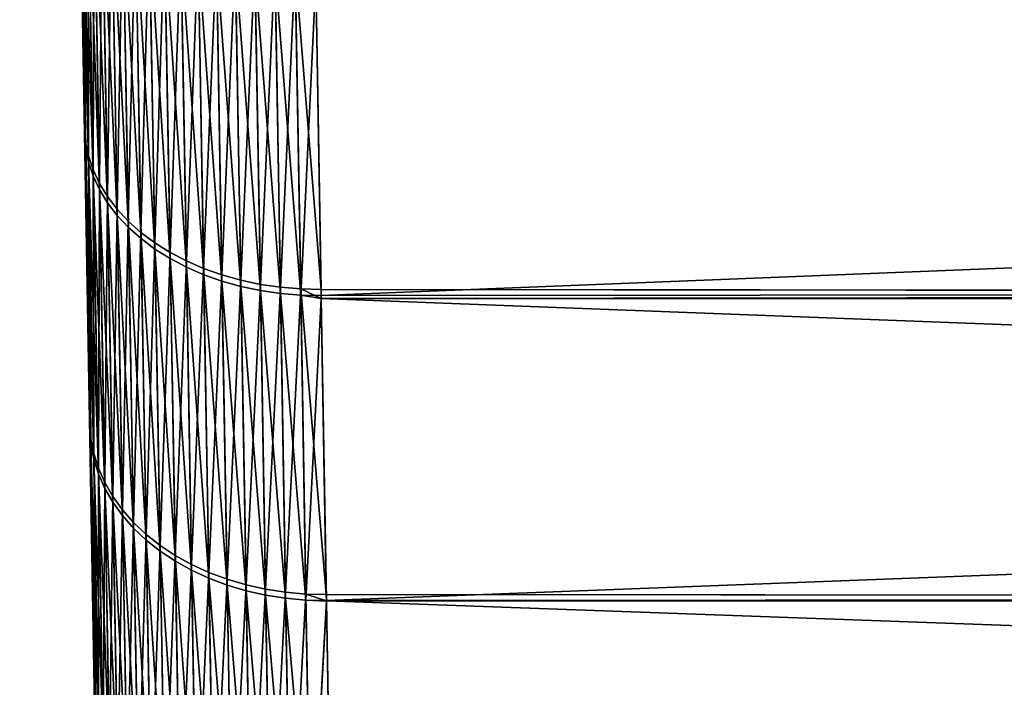
# Model space of a CAD drawing. Extents: x -120 to 120, y -12 to 0.
# Drawn here: x 36 to 38, y -11 to -9 of the extents above; entities that cross this region are included whole.
import ezdxf

# ---------------------------------------------------------------- set-up
doc = ezdxf.new("R2010")
doc.units = 0
doc.layers.add('L2', color=7, linetype='CONTINUOUS')

msp = doc.modelspace()

# ---------------------------------------------------------------- linework, layer by layer
at = {"layer": 'L2', "color": 250}
for points in [[(36.01493, -1.84738, 15.63704), (36.14055, -9.04394, -11.99805), (36.15208, -9.704436, -11.3813)], [(36.01493, -1.84738, 15.63704), (36.15208, -9.704436, -11.3813), (36.16298, -10.32906, -10.72824)], [(36.18277, -11.46283, -9.321654), (36.03025, -2.724805, 15.42078), (36.01493, -1.84738, 15.63704)], [(36.18277, -11.46283, -9.321654), (36.01493, -1.84738, 15.63704), (36.17322, -10.91581, -10.04096)], [(36.17322, -10.91581, -10.04096), (36.01493, -1.84738, 15.63704), (36.16298, -10.32906, -10.72824)], [(36.04532, -3.58862, 15.15533), (36.03025, -2.724805, 15.42078), (36.18277, -11.46283, -9.321654)], [(36.06012, -4.436071, 14.84154), (36.04532, -3.58862, 15.15533), (36.18277, -11.46283, -9.321654)], [(36.18277, -11.46283, -9.321654), (36.07458, -5.264454, 14.4804), (36.06012, -4.436071, 14.84154)], [(36.18277, -11.46283, -9.321654), (36.08866, -6.071127, 14.07307), (36.07458, -5.264454, 14.4804)], [(36.10231, -6.853515, 13.62085), (36.08866, -6.071127, 14.07307), (36.18277, -11.46283, -9.321654)], [(36.18277, -11.46283, -9.321654), (36.1155, -7.609124, 13.12517), (36.10231, -6.853515, 13.62085)], [(36.18277, -11.46283, -9.321654), (36.12818, -8.335544, 12.58763), (36.1155, -7.609124, 13.12517)], [(36.14031, -9.030456, 12.00994), (36.12818, -8.335544, 12.58763), (36.18277, -11.46283, -9.321654)], [(36.18277, -11.46283, -9.321654), (36.15185, -9.691644, 11.39393), (36.14031, -9.030456, 12.00994)], [(36.14268, -9.058998, 12.04241), (36.14031, -9.030456, 12.00994), (36.15185, -9.691644, 11.39393)], [(36.14292, -9.072519, -12.03049), (36.15448, -9.734787, -11.41206), (36.14055, -9.04394, -11.99805)], [(36.14055, -9.04394, -11.99805), (36.15448, -9.734787, -11.41206), (36.15208, -9.704436, -11.3813)], [(36.14268, -9.058998, 12.04241), (36.15185, -9.691644, 11.39393), (36.15426, -9.72196, 11.42472)], [(36.14879, -9.087262, 12.07464), (36.14268, -9.058998, 12.04241), (36.15426, -9.72196, 11.42472)], [(36.14902, -9.100818, -12.06269), (36.16061, -9.764845, -11.44259), (36.14292, -9.072519, -12.03049)], [(36.14292, -9.072519, -12.03049), (36.16061, -9.764845, -11.44259), (36.15448, -9.734787, -11.41206)], [(36.14879, -9.087262, 12.07464), (36.15426, -9.72196, 11.42472), (36.16039, -9.751984, 11.45528)], [(36.15858, -9.115034, 12.10638), (36.14879, -9.087262, 12.07464), (36.16039, -9.751984, 11.45528)], [(36.15882, -9.128626, -12.0944), (36.17042, -9.794385, -11.47266), (36.14902, -9.100818, -12.06269)], [(36.14902, -9.100818, -12.06269), (36.17042, -9.794385, -11.47266), (36.16061, -9.764845, -11.44259)], [(36.15858, -9.115034, 12.10638), (36.16039, -9.751984, 11.45528), (36.1702, -9.78149, 11.48539)], [(36.1702, -9.78149, 11.48539), (36.17198, -9.142106, 12.1374), (36.15858, -9.115034, 12.10638)], [(36.17222, -9.155733, -12.12539), (36.18384, -9.823185, -11.50204), (36.15882, -9.128626, -12.0944)], [(36.15882, -9.128626, -12.0944), (36.18384, -9.823185, -11.50204), (36.17042, -9.794385, -11.47266)], [(36.1702, -9.78149, 11.48539), (36.18362, -9.810258, 11.5148), (36.17198, -9.142106, 12.1374)], [(36.1889, -9.168276, 12.16747), (36.17198, -9.142106, 12.1374), (36.18362, -9.810258, 11.5148)], [(36.18914, -9.181936, -12.15543), (36.20077, -9.851031, -11.53052), (36.17222, -9.155733, -12.12539)], [(36.17222, -9.155733, -12.12539), (36.20077, -9.851031, -11.53052), (36.18384, -9.823185, -11.50204)], [(36.1889, -9.168276, 12.16747), (36.18362, -9.810258, 11.5148), (36.20055, -9.838072, 11.54332)], [(36.2092, -9.193346, 12.19635), (36.1889, -9.168276, 12.16747), (36.20055, -9.838072, 11.54332)], [(36.20943, -9.207039, -12.18428), (36.22108, -9.877713, -11.55789), (36.18914, -9.181936, -12.15543)], [(36.18914, -9.181936, -12.15543), (36.22108, -9.877713, -11.55789), (36.20077, -9.851031, -11.53052)], [(36.2092, -9.193346, 12.19635), (36.20055, -9.838072, 11.54332), (36.22085, -9.864723, 11.57071)], [(36.23272, -9.21713, 12.22384), (36.2092, -9.193346, 12.19635), (36.22085, -9.864723, 11.57071)], [(36.23296, -9.230853, -12.21174), (36.24462, -9.903031, -11.58393), (36.20943, -9.207039, -12.18428)], [(36.20943, -9.207039, -12.18428), (36.24462, -9.903031, -11.58393), (36.22108, -9.877713, -11.55789)], [(36.23272, -9.21713, 12.22384), (36.22085, -9.864723, 11.57071), (36.24439, -9.890012, 11.59678)], [(36.25931, -9.239448, 12.24972), (36.23272, -9.21713, 12.22384), (36.24439, -9.890012, 11.59678)], [(36.25955, -9.2532, -12.2376), (36.27121, -9.926796, -11.60845), (36.23296, -9.230853, -12.21174)], [(36.23296, -9.230853, -12.21174), (36.27121, -9.926796, -11.60845), (36.24462, -9.903031, -11.58393)], [(36.25931, -9.239448, 12.24972), (36.24439, -9.890012, 11.59678), (36.27098, -9.91375, 11.62133)], [(36.28876, -9.260133, 12.2738), (36.25931, -9.239448, 12.24972), (36.27098, -9.91375, 11.62133)], [(36.289, -9.273913, -12.26166), (36.30065, -9.94883, -11.63127), (36.25955, -9.2532, -12.2376)], [(36.25955, -9.2532, -12.2376), (36.30065, -9.94883, -11.63127), (36.27121, -9.926796, -11.60845)], [(36.28876, -9.260133, 12.2738), (36.27098, -9.91375, 11.62133), (36.30042, -9.935758, 11.64417)], [(36.32084, -9.27903, 12.29591), (36.28876, -9.260133, 12.2738), (36.30042, -9.935758, 11.64417)], [(36.32107, -9.292834, -12.28374), (36.33272, -9.968967, -11.65221), (36.289, -9.273913, -12.26166)], [(36.289, -9.273913, -12.26166), (36.33272, -9.968967, -11.65221), (36.30065, -9.94883, -11.63127)], [(36.32084, -9.27903, 12.29591), (36.30042, -9.935758, 11.64417), (36.3325, -9.955872, 11.66514)], [(36.35531, -9.295999, 12.31587), (36.32084, -9.27903, 12.29591), (36.3325, -9.955872, 11.66514)], [(36.35555, -9.309825, -12.30368), (36.36719, -9.987057, -11.67113), (36.32107, -9.292834, -12.28374)], [(36.32107, -9.292834, -12.28374), (36.36719, -9.987057, -11.67113), (36.33272, -9.968967, -11.65221)], [(36.35531, -9.295999, 12.31587), (36.3325, -9.955872, 11.66514), (36.36697, -9.97394, 11.68408)], [(36.39193, -9.31091, 12.33353), (36.35531, -9.295999, 12.31587), (36.36697, -9.97394, 11.68408)], [(36.39216, -9.324756, -12.32133), (36.40379, -10.00296, -11.68787), (36.35555, -9.309825, -12.30368)], [(36.35555, -9.309825, -12.30368), (36.40379, -10.00296, -11.68787), (36.36719, -9.987057, -11.67113)], [(36.39193, -9.31091, 12.33353), (36.36697, -9.97394, 11.68408), (36.40357, -9.989828, 11.70084)], [(36.4304, -9.323652, 12.34877), (36.39193, -9.31091, 12.33353), (36.40357, -9.989828, 11.70084)], [(36.43063, -9.337516, -12.33655), (36.44225, -10.01657, -11.70232), (36.39216, -9.324756, -12.32133)], [(36.39216, -9.324756, -12.32133), (36.44225, -10.01657, -11.70232), (36.40379, -10.00296, -11.68787)], [(36.4304, -9.323652, 12.34877), (36.40357, -9.989828, 11.70084), (36.44203, -10.00342, 11.71531)], [(36.47045, -9.33413, 12.36147), (36.4304, -9.323652, 12.34877), (36.44203, -10.00342, 11.71531)], [(36.47068, -9.348009, -12.34924), (36.48229, -10.02777, -11.71437), (36.43063, -9.337516, -12.33655)], [(36.43063, -9.337516, -12.33655), (36.48229, -10.02777, -11.71437), (36.44225, -10.01657, -11.70232)], [(36.47045, -9.33413, 12.36147), (36.44203, -10.00342, 11.71531), (36.48206, -10.0146, 11.72736)], [(36.48206, -10.0146, 11.72736), (36.51177, -9.342266, 12.37153), (36.47045, -9.33413, 12.36147)], [(36.512, -9.356155, -12.35929), (36.52359, -10.03648, -11.72391), (36.47068, -9.348009, -12.34924)], [(36.47068, -9.348009, -12.34924), (36.52359, -10.03648, -11.72391), (36.48229, -10.02777, -11.71437)], [(36.48206, -10.0146, 11.72736), (36.52336, -10.02331, 11.73692), (36.51177, -9.342266, 12.37153)], [(36.55405, -9.347998, 12.37888), (36.51177, -9.342266, 12.37153), (36.52336, -10.02331, 11.73692)], [(36.55429, -9.361896, -12.36663), (36.56586, -10.04264, -11.7309), (36.512, -9.356155, -12.35929)], [(36.512, -9.356155, -12.35929), (36.56586, -10.04264, -11.7309), (36.52359, -10.03648, -11.72391)], [(36.55405, -9.347998, 12.37888), (36.52336, -10.02331, 11.73692), (36.56563, -10.02946, 11.74391)], [(36.56563, -10.02946, 11.74391), (36.59698, -9.351282, 12.38346), (36.55405, -9.347998, 12.37888)], [(36.56563, -10.02946, 11.74391), (36.60854, -10.03301, 11.74828), (36.59698, -9.351282, 12.38346)], [(36.59698, -9.351282, 12.38346), (36.60854, -10.03301, 11.74828), (36.65178, -10.03395, 11.74999)], [(36.65178, -10.03395, 11.74999), (36.64066, -9.377141, 12.36191), (36.59698, -9.351282, 12.38346)], [(36.59722, -9.365186, -12.37121), (36.60877, -10.0462, -11.73526), (36.55429, -9.361896, -12.36663)], [(36.55429, -9.361896, -12.36663), (36.60877, -10.0462, -11.73526), (36.56586, -10.04264, -11.7309)], [(36.59722, -9.365186, -12.37121), (36.64067, -9.377479, -12.36227), (36.60877, -10.0462, -11.73526)], [(36.64067, -9.377479, -12.36227), (36.652, -10.04714, -11.73697), (36.60877, -10.0462, -11.73526)], [(53.35933, -9.377479, 12.36227), (36.64066, -9.377141, 12.36191), (53.348, -10.04714, 11.73697)], [(53.348, -10.04714, 11.73697), (36.64066, -9.377141, 12.36191), (36.65178, -10.03395, 11.74999)], [(36.64067, -9.377479, -12.36227), (53.35934, -9.377141, -12.36191), (36.652, -10.04714, -11.73697)], [(36.652, -10.04714, -11.73697), (53.35934, -9.377141, -12.36191), (53.34822, -10.03395, -11.74999)], [(36.18277, -11.46283, -9.321654), (36.16277, -10.317, 10.74157), (36.15185, -9.691644, 11.39393)], [(36.15426, -9.72196, 11.42472), (36.15185, -9.691644, 11.39393), (36.16277, -10.317, 10.74157)], [(36.15448, -9.734787, -11.41206), (36.16541, -10.36108, -10.75723), (36.15208, -9.704436, -11.3813)], [(36.15208, -9.704436, -11.3813), (36.16541, -10.36108, -10.75723), (36.16298, -10.32906, -10.72824)], [(36.15426, -9.72196, 11.42472), (36.16277, -10.317, 10.74157), (36.1652, -10.34899, 10.77059)], [(36.16039, -9.751984, 11.45528), (36.15426, -9.72196, 11.42472), (36.1652, -10.34899, 10.77059)], [(36.16061, -9.764845, -11.44259), (36.17156, -10.3928, -10.78599), (36.15448, -9.734787, -11.41206)], [(36.15448, -9.734787, -11.41206), (36.17156, -10.3928, -10.78599), (36.16541, -10.36108, -10.75723)], [(36.16039, -9.751984, 11.45528), (36.1652, -10.34899, 10.77059), (36.17135, -10.38068, 10.79939)], [(36.1702, -9.78149, 11.48539), (36.16039, -9.751984, 11.45528), (36.17135, -10.38068, 10.79939)], [(36.17042, -9.794385, -11.47266), (36.1814, -10.42398, -10.81432), (36.16061, -9.764845, -11.44259)], [(36.16061, -9.764845, -11.44259), (36.1814, -10.42398, -10.81432), (36.17156, -10.3928, -10.78599)], [(36.1702, -9.78149, 11.48539), (36.17135, -10.38068, 10.79939), (36.18119, -10.41182, 10.82776)], [(36.18119, -10.41182, 10.82776), (36.18362, -9.810258, 11.5148), (36.1702, -9.78149, 11.48539)], [(36.18384, -9.823185, -11.50204), (36.19483, -10.45438, -10.84201), (36.17042, -9.794385, -11.47266)], [(36.17042, -9.794385, -11.47266), (36.19483, -10.45438, -10.84201), (36.1814, -10.42398, -10.81432)], [(36.18119, -10.41182, 10.82776), (36.19462, -10.44219, 10.85548), (36.18362, -9.810258, 11.5148)], [(36.20055, -9.838072, 11.54332), (36.18362, -9.810258, 11.5148), (36.19462, -10.44219, 10.85548)], [(36.20077, -9.851031, -11.53052), (36.21178, -10.48378, -10.86885), (36.18384, -9.823185, -11.50204)], [(36.18384, -9.823185, -11.50204), (36.21178, -10.48378, -10.86885), (36.19483, -10.45438, -10.84201)], [(36.20055, -9.838072, 11.54332), (36.19462, -10.44219, 10.85548), (36.21157, -10.47156, 10.88235)], [(36.22085, -9.864723, 11.57071), (36.20055, -9.838072, 11.54332), (36.21157, -10.47156, 10.88235)], [(36.22108, -9.877713, -11.55789), (36.2321, -10.51195, -10.89463), (36.20077, -9.851031, -11.53052)], [(36.20077, -9.851031, -11.53052), (36.2321, -10.51195, -10.89463), (36.21178, -10.48378, -10.86885)], [(36.22085, -9.864723, 11.57071), (36.21157, -10.47156, 10.88235), (36.23188, -10.49971, 10.90817)], [(36.24439, -9.890012, 11.59678), (36.22085, -9.864723, 11.57071), (36.23188, -10.49971, 10.90817)], [(36.24462, -9.903031, -11.58393), (36.25564, -10.53869, -10.91917), (36.22108, -9.877713, -11.55789)], [(36.22108, -9.877713, -11.55789), (36.25564, -10.53869, -10.91917), (36.2321, -10.51195, -10.89463)], [(36.24439, -9.890012, 11.59678), (36.23188, -10.49971, 10.90817), (36.25542, -10.52642, 10.93274)], [(36.27098, -9.91375, 11.62133), (36.24439, -9.890012, 11.59678), (36.25542, -10.52642, 10.93274)], [(36.27121, -9.926796, -11.60845), (36.28223, -10.5638, -10.94228), (36.24462, -9.903031, -11.58393)], [(36.24462, -9.903031, -11.58393), (36.28223, -10.5638, -10.94228), (36.25564, -10.53869, -10.91917)], [(36.27098, -9.91375, 11.62133), (36.25542, -10.52642, 10.93274), (36.28201, -10.5515, 10.95588)], [(36.30042, -9.935758, 11.64417), (36.27098, -9.91375, 11.62133), (36.28201, -10.5515, 10.95588)], [(36.30065, -9.94883, -11.63127), (36.31167, -10.58708, -10.96379), (36.27121, -9.926796, -11.60845)], [(36.27121, -9.926796, -11.60845), (36.31167, -10.58708, -10.96379), (36.28223, -10.5638, -10.94228)], [(36.30042, -9.935758, 11.64417), (36.28201, -10.5515, 10.95588), (36.31146, -10.57476, 10.97741)], [(36.3325, -9.955872, 11.66514), (36.30042, -9.935758, 11.64417), (36.31146, -10.57476, 10.97741)], [(36.33272, -9.968967, -11.65221), (36.34374, -10.60837, -10.98353), (36.30065, -9.94883, -11.63127)], [(36.30065, -9.94883, -11.63127), (36.34374, -10.60837, -10.98353), (36.31167, -10.58708, -10.96379)], [(36.3325, -9.955872, 11.66514), (36.31146, -10.57476, 10.97741), (36.34353, -10.59602, 10.99718)], [(36.36697, -9.97394, 11.68408), (36.3325, -9.955872, 11.66514), (36.34353, -10.59602, 10.99718)], [(36.36719, -9.987057, -11.67113), (36.3782, -10.6275, -11.00136), (36.33272, -9.968967, -11.65221)], [(36.33272, -9.968967, -11.65221), (36.3782, -10.6275, -11.00136), (36.34374, -10.60837, -10.98353)], [(36.36697, -9.97394, 11.68408), (36.34353, -10.59602, 10.99718), (36.37799, -10.61513, 11.01503)], [(36.40357, -9.989828, 11.70084), (36.36697, -9.97394, 11.68408), (36.37799, -10.61513, 11.01503)], [(36.40379, -10.00296, -11.68787), (36.41479, -10.64433, -11.01715), (36.36719, -9.987057, -11.67113)], [(36.36719, -9.987057, -11.67113), (36.41479, -10.64433, -11.01715), (36.3782, -10.6275, -11.00136)], [(36.40357, -9.989828, 11.70084), (36.37799, -10.61513, 11.01503), (36.41458, -10.63194, 11.03084)], [(36.44203, -10.00342, 11.71531), (36.40357, -9.989828, 11.70084), (36.41458, -10.63194, 11.03084)], [(36.44225, -10.01657, -11.70232), (36.45324, -10.65873, -11.03078), (36.40379, -10.00296, -11.68787)], [(36.40379, -10.00296, -11.68787), (36.45324, -10.65873, -11.03078), (36.41479, -10.64433, -11.01715)], [(36.44203, -10.00342, 11.71531), (36.41458, -10.63194, 11.03084), (36.45303, -10.64633, 11.04448)], [(36.48206, -10.0146, 11.72736), (36.44203, -10.00342, 11.71531), (36.45303, -10.64633, 11.04448)], [(36.48229, -10.02777, -11.71437), (36.49326, -10.6706, -11.04214), (36.44225, -10.01657, -11.70232)], [(36.44225, -10.01657, -11.70232), (36.49326, -10.6706, -11.04214), (36.45324, -10.65873, -11.03078)], [(36.48206, -10.0146, 11.72736), (36.45303, -10.64633, 11.04448), (36.49304, -10.65819, 11.05586)], [(36.49304, -10.65819, 11.05586), (36.52336, -10.02331, 11.73692), (36.48206, -10.0146, 11.72736)], [(36.49304, -10.65819, 11.05586), (36.53433, -10.66743, 11.06488), (36.52336, -10.02331, 11.73692)], [(36.56563, -10.02946, 11.74391), (36.52336, -10.02331, 11.73692), (36.53433, -10.66743, 11.06488)], [(36.52359, -10.03648, -11.72391), (36.53454, -10.67985, -11.05115), (36.48229, -10.02777, -11.71437)], [(36.48229, -10.02777, -11.71437), (36.53454, -10.67985, -11.05115), (36.49326, -10.6706, -11.04214)], [(36.56586, -10.04264, -11.7309), (36.57679, -10.68641, -11.05774), (36.52359, -10.03648, -11.72391)], [(36.52359, -10.03648, -11.72391), (36.57679, -10.68641, -11.05774), (36.53454, -10.67985, -11.05115)], [(36.56563, -10.02946, 11.74391), (36.53433, -10.66743, 11.06488), (36.57658, -10.67398, 11.07148)], [(36.57658, -10.67398, 11.07148), (36.60854, -10.03301, 11.74828), (36.56563, -10.02946, 11.74391)], [(36.60877, -10.0462, -11.73526), (36.61969, -10.69023, -11.06187), (36.56586, -10.04264, -11.7309)], [(36.56586, -10.04264, -11.7309), (36.61969, -10.69023, -11.06187), (36.57679, -10.68641, -11.05774)], [(36.57658, -10.67398, 11.07148), (36.61948, -10.6778, 11.07561), (36.60854, -10.03301, 11.74828)], [(36.61948, -10.6778, 11.07561), (36.66269, -10.67884, 11.07725), (36.60854, -10.03301, 11.74828)], [(36.60854, -10.03301, 11.74828), (36.66269, -10.67884, 11.07725), (36.6521, -10.0529, 11.73022)], [(36.60854, -10.03301, 11.74828), (36.6521, -10.0529, 11.73022), (36.65178, -10.03395, 11.74999)], [(36.652, -10.04714, -11.73697), (36.6521, -10.05326, -11.73057), (36.60877, -10.0462, -11.73526)], [(36.60877, -10.0462, -11.73526), (36.6521, -10.05326, -11.73057), (36.61969, -10.69023, -11.06187)], [(53.348, -10.04714, 11.73697), (36.65178, -10.03395, 11.74999), (53.3479, -10.05326, 11.73057)], [(53.3479, -10.05326, 11.73057), (36.65178, -10.03395, 11.74999), (36.6521, -10.0529, 11.73022)], [(36.652, -10.04714, -11.73697), (53.34822, -10.03395, -11.74999), (36.6521, -10.05326, -11.73057)], [(36.6521, -10.05326, -11.73057), (53.34822, -10.03395, -11.74999), (53.3479, -10.0529, -11.73022)], [(36.6521, -10.05326, -11.73057), (36.6629, -10.69128, -11.0635), (36.61969, -10.69023, -11.06187)], [(53.3479, -10.05326, 11.73057), (36.6521, -10.0529, 11.73022), (53.3371, -10.69128, 11.0635)], [(53.3371, -10.69128, 11.0635), (36.6521, -10.0529, 11.73022), (36.66269, -10.67884, 11.07725)], [(36.6521, -10.05326, -11.73057), (53.3479, -10.0529, -11.73022), (36.6629, -10.69128, -11.0635)], [(36.6629, -10.69128, -11.0635), (53.3479, -10.0529, -11.73022), (53.33731, -10.67884, -11.07725)], [(36.17302, -10.90453, 10.05495), (36.16277, -10.317, 10.74157), (36.18277, -11.46283, -9.321654)], [(36.1652, -10.34899, 10.77059), (36.16277, -10.317, 10.74157), (36.17302, -10.90453, 10.05495)], [(36.16541, -10.36108, -10.75723), (36.17568, -10.94941, -10.06808), (36.16298, -10.32906, -10.72824)], [(36.16298, -10.32906, -10.72824), (36.17568, -10.94941, -10.06808), (36.17322, -10.91581, -10.04096)], [(36.1652, -10.34899, 10.77059), (36.17302, -10.90453, 10.05495), (36.17548, -10.93809, 10.08211)], [(36.17135, -10.38068, 10.79939), (36.1652, -10.34899, 10.77059), (36.17548, -10.93809, 10.08211)], [(36.17156, -10.3928, -10.78599), (36.18186, -10.98269, -10.09499), (36.16541, -10.36108, -10.75723)], [(36.16541, -10.36108, -10.75723), (36.18186, -10.98269, -10.09499), (36.17568, -10.94941, -10.06808)], [(36.17135, -10.38068, 10.79939), (36.17548, -10.93809, 10.08211), (36.18166, -10.97134, 10.10905)], [(36.18119, -10.41182, 10.82776), (36.17135, -10.38068, 10.79939), (36.18166, -10.97134, 10.10905)], [(36.1814, -10.42398, -10.81432), (36.19171, -11.0154, -10.1215), (36.17156, -10.3928, -10.78599)], [(36.17156, -10.3928, -10.78599), (36.19171, -11.0154, -10.1215), (36.18186, -10.98269, -10.09499)], [(36.18119, -10.41182, 10.82776), (36.18166, -10.97134, 10.10905), (36.19151, -11.00402, 10.1356)], [(36.19151, -11.00402, 10.1356), (36.19462, -10.44219, 10.85548), (36.18119, -10.41182, 10.82776)], [(36.19483, -10.45438, -10.84201), (36.20516, -11.04731, -10.1474), (36.1814, -10.42398, -10.81432)], [(36.1814, -10.42398, -10.81432), (36.20516, -11.04731, -10.1474), (36.19171, -11.0154, -10.1215)], [(36.19151, -11.00402, 10.1356), (36.20496, -11.0359, 10.16154), (36.19462, -10.44219, 10.85548)], [(36.21157, -10.47156, 10.88235), (36.19462, -10.44219, 10.85548), (36.20496, -11.0359, 10.16154)], [(36.21178, -10.48378, -10.86885), (36.22212, -11.07816, -10.17251), (36.19483, -10.45438, -10.84201)], [(36.19483, -10.45438, -10.84201), (36.22212, -11.07816, -10.17251), (36.20516, -11.04731, -10.1474)], [(36.21157, -10.47156, 10.88235), (36.20496, -11.0359, 10.16154), (36.22191, -11.06673, 10.18668)], [(36.23188, -10.49971, 10.90817), (36.21157, -10.47156, 10.88235), (36.22191, -11.06673, 10.18668)], [(36.2321, -10.51195, -10.89463), (36.24244, -11.10774, -10.19664), (36.21178, -10.48378, -10.86885)], [(36.21178, -10.48378, -10.86885), (36.24244, -11.10774, -10.19664), (36.22212, -11.07816, -10.17251)], [(36.23188, -10.49971, 10.90817), (36.22191, -11.06673, 10.18668), (36.24224, -11.09627, 10.21084)], [(36.25542, -10.52642, 10.93274), (36.23188, -10.49971, 10.90817), (36.24224, -11.09627, 10.21084)], [(36.25564, -10.53869, -10.91917), (36.26599, -11.13581, -10.2196), (36.2321, -10.51195, -10.89463)], [(36.2321, -10.51195, -10.89463), (36.26599, -11.13581, -10.2196), (36.24244, -11.10774, -10.19664)], [(36.25542, -10.52642, 10.93274), (36.24224, -11.09627, 10.21084), (36.26579, -11.12432, 10.23384)], [(36.28201, -10.5515, 10.95588), (36.25542, -10.52642, 10.93274), (36.26579, -11.12432, 10.23384)], [(36.28223, -10.5638, -10.94228), (36.29258, -11.16217, -10.24122), (36.25564, -10.53869, -10.91917)], [(36.25564, -10.53869, -10.91917), (36.29258, -11.16217, -10.24122), (36.26599, -11.13581, -10.2196)], [(36.28201, -10.5515, 10.95588), (36.26579, -11.12432, 10.23384), (36.29239, -11.15066, 10.25549)], [(36.31146, -10.57476, 10.97741), (36.28201, -10.5515, 10.95588), (36.29239, -11.15066, 10.25549)], [(36.31167, -10.58708, -10.96379), (36.32202, -11.18663, -10.26135), (36.28223, -10.5638, -10.94228)], [(36.28223, -10.5638, -10.94228), (36.32202, -11.18663, -10.26135), (36.29258, -11.16217, -10.24122)], [(36.31146, -10.57476, 10.97741), (36.29239, -11.15066, 10.25549), (36.32182, -11.1751, 10.27565)], [(36.34353, -10.59602, 10.99718), (36.31146, -10.57476, 10.97741), (36.32182, -11.1751, 10.27565)], [(36.34374, -10.60837, -10.98353), (36.35409, -11.209, -10.27983), (36.31167, -10.58708, -10.96379)], [(36.31167, -10.58708, -10.96379), (36.35409, -11.209, -10.27983), (36.32202, -11.18663, -10.26135)], [(36.34353, -10.59602, 10.99718), (36.32182, -11.1751, 10.27565), (36.35389, -11.19744, 10.29415)], [(36.37799, -10.61513, 11.01503), (36.34353, -10.59602, 10.99718), (36.35389, -11.19744, 10.29415)], [(36.3782, -10.6275, -11.00136), (36.38854, -11.2291, -10.29652), (36.34374, -10.60837, -10.98353)], [(36.34374, -10.60837, -10.98353), (36.38854, -11.2291, -10.29652), (36.35409, -11.209, -10.27983)], [(36.37799, -10.61513, 11.01503), (36.35389, -11.19744, 10.29415), (36.38834, -11.21753, 10.31086)], [(36.41458, -10.63194, 11.03084), (36.37799, -10.61513, 11.01503), (36.38834, -11.21753, 10.31086)], [(36.41479, -10.64433, -11.01715), (36.42512, -11.2468, -10.3113), (36.3782, -10.6275, -11.00136)], [(36.3782, -10.6275, -11.00136), (36.42512, -11.2468, -10.3113), (36.38854, -11.2291, -10.29652)], [(36.41458, -10.63194, 11.03084), (36.38834, -11.21753, 10.31086), (36.42492, -11.23521, 10.32566)], [(36.45303, -10.64633, 11.04448), (36.41458, -10.63194, 11.03084), (36.42492, -11.23521, 10.32566)], [(36.45324, -10.65873, -11.03078), (36.46356, -11.26196, -10.32406), (36.41479, -10.64433, -11.01715)], [(36.41479, -10.64433, -11.01715), (36.46356, -11.26196, -10.32406), (36.42512, -11.2468, -10.3113)], [(36.45303, -10.64633, 11.04448), (36.42492, -11.23521, 10.32566), (36.46336, -11.25035, 10.33844)], [(36.49304, -10.65819, 11.05586), (36.45303, -10.64633, 11.04448), (36.46336, -11.25035, 10.33844)], [(36.49326, -10.6706, -11.04214), (36.50356, -11.27446, -10.3347), (36.45324, -10.65873, -11.03078)], [(36.45324, -10.65873, -11.03078), (36.50356, -11.27446, -10.3347), (36.46356, -11.26196, -10.32406)], [(36.49304, -10.65819, 11.05586), (36.46336, -11.25035, 10.33844), (36.50337, -11.26284, 10.3491)], [(36.50337, -11.26284, 10.3491), (36.53433, -10.66743, 11.06488), (36.49304, -10.65819, 11.05586)], [(36.50337, -11.26284, 10.3491), (36.54464, -11.27259, 10.35755), (36.53433, -10.66743, 11.06488)], [(36.57658, -10.67398, 11.07148), (36.53433, -10.66743, 11.06488), (36.54464, -11.27259, 10.35755)], [(36.53454, -10.67985, -11.05115), (36.54484, -11.28422, -10.34314), (36.49326, -10.6706, -11.04214)], [(36.49326, -10.6706, -11.04214), (36.54484, -11.28422, -10.34314), (36.50356, -11.27446, -10.3347)], [(36.57679, -10.68641, -11.05774), (36.58707, -11.29115, -10.34932), (36.53454, -10.67985, -11.05115)], [(36.53454, -10.67985, -11.05115), (36.58707, -11.29115, -10.34932), (36.54484, -11.28422, -10.34314)], [(36.57658, -10.67398, 11.07148), (36.54464, -11.27259, 10.35755), (36.58687, -11.27952, 10.36374)], [(36.58687, -11.27952, 10.36374), (36.61948, -10.6778, 11.07561), (36.57658, -10.67398, 11.07148)], [(36.61969, -10.69023, -11.06187), (36.62995, -11.29521, -10.3532), (36.57679, -10.68641, -11.05774)], [(36.57679, -10.68641, -11.05774), (36.62995, -11.29521, -10.3532), (36.58707, -11.29115, -10.34932)], [(36.58687, -11.27952, 10.36374), (36.62975, -11.28357, 10.36763), (36.61948, -10.6778, 11.07561)], [(36.62975, -11.28357, 10.36763), (36.66292, -10.6922, 11.06164), (36.61948, -10.6778, 11.07561)], [(36.61948, -10.6778, 11.07561), (36.66292, -10.6922, 11.06164), (36.66269, -10.67884, 11.07725)], [(36.6629, -10.69128, -11.0635), (36.66293, -10.69258, -11.06197), (36.61969, -10.69023, -11.06187)], [(36.61969, -10.69023, -11.06187), (36.66293, -10.69258, -11.06197), (36.62995, -11.29521, -10.3532)], [(53.3371, -10.69128, 11.0635), (36.66269, -10.67884, 11.07725), (53.33707, -10.69258, 11.06197)], [(53.33707, -10.69258, 11.06197), (36.66269, -10.67884, 11.07725), (36.66292, -10.6922, 11.06164)], [(36.6629, -10.69128, -11.0635), (53.33731, -10.67884, -11.07725), (36.66293, -10.69258, -11.06197)], [(36.66293, -10.69258, -11.06197), (53.33731, -10.67884, -11.07725), (53.33708, -10.6922, -11.06164)], [(36.62975, -11.28357, 10.36763), (36.67295, -11.28473, 10.36917), (36.66292, -10.6922, 11.06164)], [(36.66293, -10.69258, -11.06197), (36.67309, -11.29323, -10.35842), (36.62995, -11.29521, -10.3532)], [(53.33707, -10.69258, 11.06197), (36.66292, -10.6922, 11.06164), (53.32691, -11.29323, 10.35842)], [(53.32691, -11.29323, 10.35842), (36.66292, -10.6922, 11.06164), (36.67295, -11.28473, 10.36917)], [(36.66293, -10.69258, -11.06197), (53.33708, -10.6922, -11.06164), (36.67309, -11.29323, -10.35842)], [(53.33708, -10.6922, -11.06164), (53.32705, -11.28473, -10.36917), (36.67309, -11.29323, -10.35842)]]:
    msp.add_3dface(points, dxfattribs=at)

doc.saveas('drawing.dxf')
